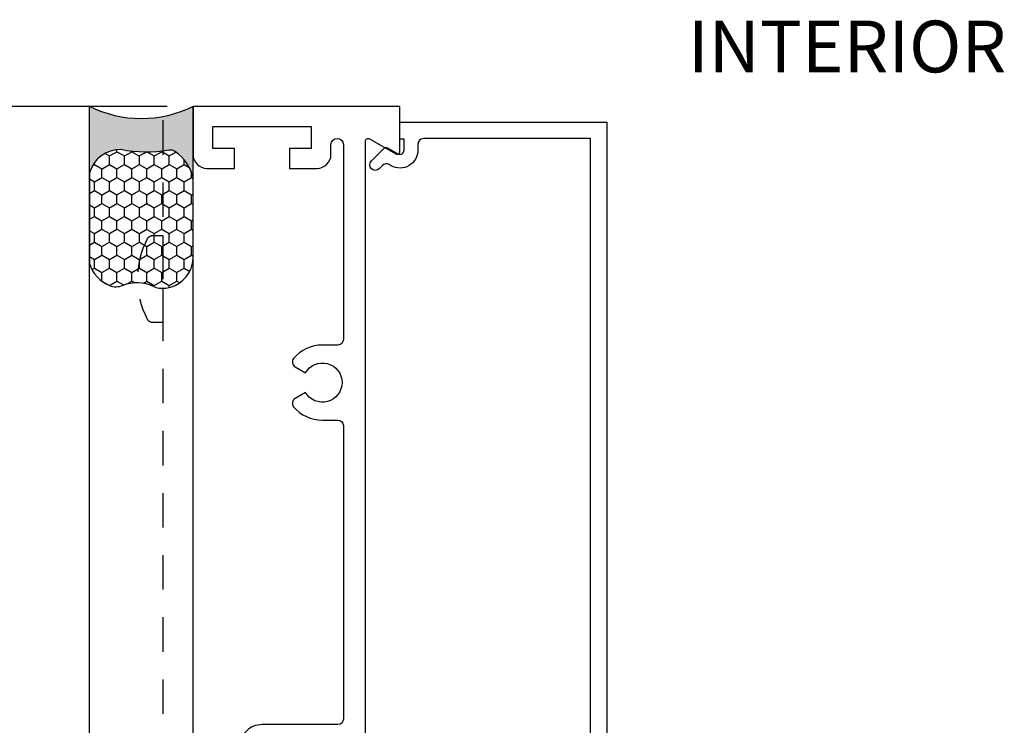
# Model space of a CAD drawing. Units: inches. Extents: x 0 to 214, y 0 to 37.
# Drawn here: x 24 to 28, y 27 to 29 of the extents above; entities that cross this region are included whole.
import ezdxf

# ---------------------------------------------------------------- set-up
doc = ezdxf.new("R2010")
doc.units = ezdxf.units.IN
doc.header["$MEASUREMENT"] = 0
doc.linetypes.add('HIDDEN2', pattern=[0.1875, 0.125, -0.0625])
for name, color, linetype in [('Arcadia-Dim', 4, 'Continuous'), ('Arcadia-Hidden', 1, 'HIDDEN2'), ('Arcadia-Profile', 5, 'Continuous'), ('Arcadia-Shade', 8, 'Continuous'), ('DIM', 1, 'Continuous')]:
    doc.layers.add(name, color=color, linetype=linetype)
doc.styles.get("Standard").update_dxf_attribs({"font": 'ARIALN.TTF'})
doc.dimstyles.new('Arcadia-2', dxfattribs={"dimscale": 2, "dimtxt": 0.0938, "dimasz": 0.0938, "dimexe": 0.0546, "dimexo": 0.0469, "dimgap": 0.0469, "dimtad": 0, "dimtih": 1, "dimdec": 4, "dimrnd": 0.0625, "dimzin": 3, "dimdsep": 46, "dimlunit": 4, "dimtxsty": 'Standard', "dimblk": 'ARCHTICK', "dimcen": 0.0469, "dimdle": 0.0546, "dimclrd": 256, "dimclre": 256, "dimclrt": 256, "dimadec": 0, "dimazin": 0, "dimtfac": 0.75, "dimtix": 1, "dimtmove": 2, "dimatfit": 3, "dimfxl": 1, "dimtolj": 1, "dimtzin": 3, "dimlwd": -3, "dimlwe": -3, "dimarcsym": 0})

# ---------------------------------------------------------------- blocks, each defined once
blk = doc.blocks.new('Dynblock-Sealant')
at = {"layer": 'Arcadia-Profile'}
h = blk.add_hatch(color=256, dxfattribs=at)
edge = h.paths.add_edge_path()
edge.add_line((-3.053113317717186e-16, 0.3750000000000013), (-0.2561978488290509, 0.3750000000000013))
edge.add_arc((-0.2968777799670104, 0.2172425456151554), 0.1629179892196558, 35.12576795111403, 75.54049043261, ccw=False)
edge.add_arc((-0.1891877120709748, 0.2930007706583724), 0.03124999999998449, -9.589877105315225, 35.125767951116984, ccw=False)
edge.add_arc((0.3231379503014348, 0.2064404742972084), 0.4883366330377225, 170.4101228946807, 190.9855794753516)
edge.add_arc((-0.2710315728123671, 0.1106123631241158), 0.1148149856163851, -74.4499340415818, 1.3823096407652997, ccw=False)
edge.add_line((-0.2402519359356224, 3.381739333008227e-13), (-4.47947234860635e-13, 3.381739333008227e-13))
edge.add_arc((0.373177790171672, 0.1874999999997243), 0.4176337068263487, 153.3231490947054, 206.6768509051579, ccw=False)
at = {"layer": 'Arcadia-Shade', "lineweight": -3}
h = blk.add_hatch(dxfattribs=at)
h.set_pattern_fill('HONEY', color=256, scale=0.25)
h.set_pattern_definition([(0, (0, 0), (0.046875, 0.02706329386826371), [0.03125, -0.0625]), (120, (0, 0), (-0.04687499999999999, 0.02706329386826371), [0.03125, -0.06249999999999999]), (59.99999999999999, (0, 0), (1.040834085586084e-17, 0.05412658773652742), [-0.0625, 0.03125])])
h.paths.add_polyline_path([(-0.2402519359368233, -2.886579864025407e-15, 0.3435090603726194), (-0.1562500000000309, 0.1133821040536955, -0.0900193469024165), (-0.1583744156327502, 0.2877946912689345, 0.1976228614784509), (-0.1636286172469866, 0.3109811814372566, 0.1781934081275223), (-0.2561978488290509, 0.3750000000000013), (-0.550297450482238, 0.3750000000000013, 0.09541692369353275), (-0.5863897107137311, 0.368049091340517, 0.3204879081861746), (-0.6582734691761499, 0.2585863400617527, 0.1072170252175634), (-0.6516444408070798, 0.2329292479401068, -0.2200532177358034), (-0.6478854977273305, 0.1199428811052638, 0.197198363996938), (-0.6483858901275293, 0.0724912902839393, 0.2294187004830097), (-0.5691393538842893, -2.886579864025407e-15)])
at = {"layer": 'Arcadia-Profile'}
blk.add_lwpolyline([(-0.65164444080708, 0.2329292479401071, -0.1073450320601699), (-0.6582747017734847, 0.2586179536280531, -0.3204104769671941), (-0.5863897107137311, 0.368049091340517, -0.09541692369342575), (-0.5502974504822792, 0.3750000000000013), (-0.2561978488290509, 0.3750000000000013, -0.1781934081275193), (-0.1636286172469877, 0.3109811814372581, -0.1976228614784485), (-0.1583744156327499, 0.2877946912689366, 0.09001934690241879), (-0.1562500000000304, 0.1133821040536933, -0.3435090603726143), (-0.2402519359368232, -2.886579864025407e-15), (-0.5691393538842894, -2.886579864025407e-15, -0.2294187004830065), (-0.6483858901275288, 0.07249129028393797, -0.1971983639969396), (-0.647885497727331, 0.1199428811052629, 0.2200532177358061)], format="xyb", close=True, dxfattribs=at)
blk.add_arc((0.373177790170492, 0.1874999999999977), 0.4176337068251686, 153.3231490946662, 206.6768509053331, dxfattribs=at)
blk = doc.blocks.new('_ArchTick')
at = {"color": 0, "linetype": 'ByBlock', "lineweight": -3, "const_width": 0.15}
blk.add_lwpolyline([(-0.5, -0.5), (0.5, 0.5)], dxfattribs=at)
blk = doc.blocks.new('*D34')
at = {"layer": 'Arcadia-Dim', "lineweight": -3, "transparency": 16777216}
for p, q in [((24.69379336596698, 29.67393519571625), (24.69379336596698, 27.75233519571625)), ((25.47499336596698, 29.56473519571625), (24.58459336596698, 29.56473519571625)), ((24.69379336596698, 25.45553519571625), (24.69379336596698, 27.37713519571625)), ((25.47499336596698, 25.56473519571625), (24.58459336596698, 25.56473519571625))]:
    blk.add_line(p, q, dxfattribs=at)
at = {"layer": 'Arcadia-Dim', "lineweight": -3, "transparency": 16777216, "xscale": 0.1876, "yscale": 0.1876, "zscale": 0.1876}
for p, rotation in [((24.69379336596698, 29.56473519571625), 90), ((24.69379336596698, 25.56473519571625), 270)]:
    blk.add_blockref('_ArchTick', p, dxfattribs=dict(at, rotation=rotation))
at = {"layer": 'Arcadia-Dim', "lineweight": -3, "transparency": 16777216, "insert": (24.69379336596698, 27.56473519571626), "char_height": 0.1876, "attachment_point": 5}
blk.add_mtext('\\A1;4"', dxfattribs=at)
blk = doc.blocks.new('500 Win_p1 Hrztl Sect_O Unit')
at = {"layer": 'Arcadia-Hidden'}
blk.add_line((-0.8477502686194498, 1.187550424219808e-06), (-0.8477502686194498, 4.000001187550424), dxfattribs=at)
blk.add_lwpolyline([(-0.8878287591300591, 3.218751722370371), (-0.8477502686194498, 3.218751722370371), (-0.8477502686194498, 3.531251722370371), (-0.8878287591300591, 3.531251722370371, 0.2784395203237581), (-0.905526433694888, 3.520567961686766, 0.2471303448762697), (-0.905526433694888, 3.229435483054203, 0.278439520323761)], format="xyb", close=True, dxfattribs=at)
at = {"layer": 'Arcadia-Profile', "lineweight": -3}
for p, q in [((-1.115000000000009, 0), (-1.115000000000009, 4)), ((-0.7400000000000091, 0), (-0.7400000000000091, 4))]:
    blk.add_line(p, q, dxfattribs=at)
for points in [[(-0.1150000000000091, 1.606999999999971), (-0.1149999999999807, 3.874527767497511, -0.5773502691896552), (-0.09999999999999432, 3.883188021535261), (-0.004999999999995453, 3.828339745962239, 0.5773502691896107), (0.009999999999990905, 3.836999999999989), (0.009999999999990905, 4), (-0.7400000000000091, 4), (-0.7400000000000091, 3.826000000000022, 0.4142135623731003), (-0.6899999999999977, 3.776000000000067), (-0.5900000000000034, 3.776000000000067), (-0.5900000000000034, 3.848000000000184), (-0.6680000000000064, 3.848000000000184), (-0.6680000000000064, 3.928000000000111), (-0.3119999999999834, 3.928000000000111), (-0.3119999999999834, 3.848000000000184), (-0.3899999999999864, 3.848000000000184), (-0.3899999999999864, 3.776000000000067), (-0.289999999999992, 3.776000000000067, 0.414213562373095), (-0.2400000000000091, 3.826000000000022), (-0.2400000000000091, 3.862027767497466, -0.9999999999999999), (-0.1949999999999932, 3.862027767497466), (-0.1949999999999932, 3.156000000000176, -0.414213562373095), (-0.2150000000000034, 3.135999999999967), (-0.2709999999999866, 3.135999999999967, 0.2220234070076309), (-0.375291523810489, 3.087288476108142, 0.4659262620052135), (-0.3699545350148128, 3.05713142742843), (-0.3324878036686698, 3.035499999999956, -3.732050807568911), (-0.3324878036686982, 2.964500000000044), (-0.3699545350148128, 2.942868572571797, 0.4659262620052016), (-0.3752915238104606, 2.912711523891858, 0.2220234070076349), (-0.2709999999999866, 2.864000000000033), (-0.2150000000000034, 2.864000000000033, -0.414213562373095), (-0.1949999999999932, 2.844000000000051), (-0.1949999999999932, 1.781000000000176, -0.414213562373095), (-0.2150000000000034, 1.760999999999967), (-0.4900000000000091, 1.761000000000195, 0.414213562373095), (-0.5699999999999932, 1.68100000000004)], [(0.6999999999999886, 1.643331504939169), (0.6999999999999886, 3.883715400465462), (0.09499999999997044, 3.883715400465462, 0.414213562373095), (0.07499999999998863, 3.86371540046548), (0.07499999999998863, 3.842084462103912, -0.5746701235432495), (-0.02204581717876408, 3.785533020023649), (-0.02929622927584319, 3.789641586878815, 0.337211453859384), (-0.05329861633919108, 3.786383278785479), (-0.0652338125223082, 3.774448082602476, -0.9999999999999999), (-0.09351808376976578, 3.802732353849933), (-0.04734260354032926, 3.848907834079455, -0.3372114538593817), (-0.03534141000866953, 3.850536988125896), (0.002604811420269471, 3.829034129316142, 0.5746701235432515), (0.02499999999997726, 3.842084462103912), (0.02499999999997726, 3.881715400465282), (0.009999999999990905, 3.881715400465282), (0.009999999999990905, 3.943715400465408), (0.7599999999999909, 3.943715400465408), (0.7599999999999625, 1.551214934114569, -0.4142135623730779)]]:
    blk.add_lwpolyline(points, format="xyb", dxfattribs=at)
at = {"layer": 'Arcadia-Profile', "lineweight": -3, "xscale": -1, "rotation": 270}
blk.add_blockref('Dynblock-Sealant', (-1.115009121853888, 3.999997117934527), dxfattribs=at)
at = {"layer": 'Arcadia-Dim', "lineweight": -3}
dim = blk.add_linear_dim(base=(-1.615000000000009, 0), p1=(-0.7400000000000091, 4), p2=(-0.7400000000000091, 0), angle=90, dimstyle='Arcadia-2', dxfattribs=at)
dim.commit()
dim.dimension.update_dxf_attribs({"geometry": '*D34', "text_midpoint": (-1.615000000000016, 2.000000000000007), "insert": (-26.30879336596699, -25.56473519571625)})

msp = doc.modelspace()

# ---------------------------------------------------------------- block references
at = {"layer": 'Arcadia-Profile', "lineweight": -3}
msp.add_blockref('500 Win_p1 Hrztl Sect_O Unit', (25.37260418843736, 25.0386455060484), dxfattribs=at)

# ---------------------------------------------------------------- texts
at = {"layer": 'DIM', "insert": (26.42620316688421, 29.25605816761204), "char_height": 0.1875, "width": 3.510271310288772, "attachment_point": 4}
msp.add_mtext('{\\Fromans|c0;INTERIOR}', dxfattribs=at)

doc.saveas('drawing.dxf')
